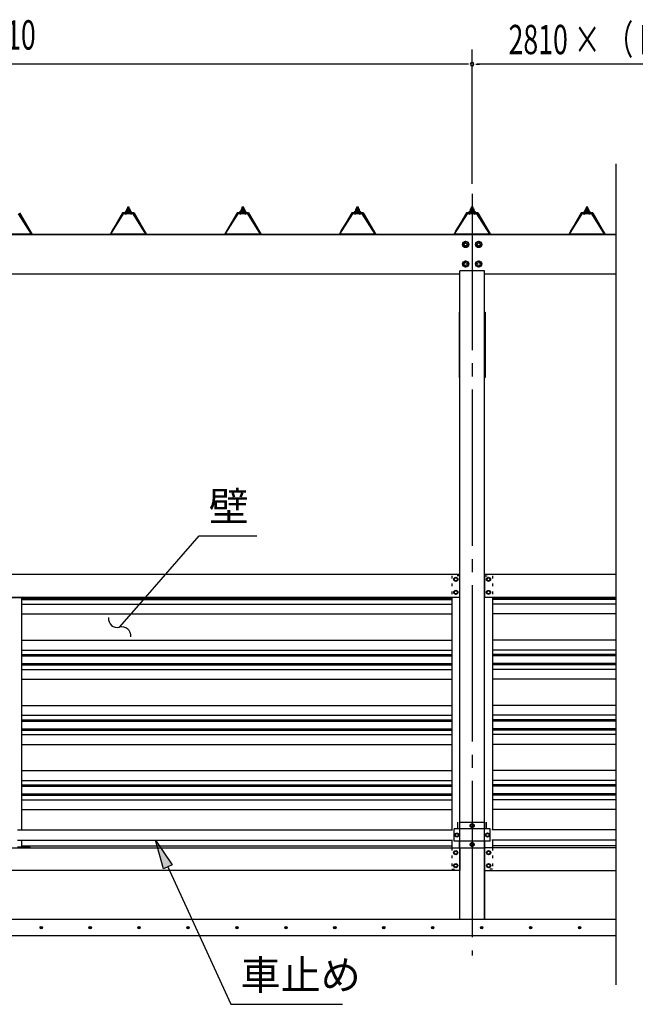
# Model space of a CAD drawing. Extents: x 434 to 16382, y 155 to 11242.
# Drawn here: x 3915 to 5802, y 5879 to 8898 of the extents above; entities that cross this region are included whole.
import ezdxf

# ---------------------------------------------------------------- set-up
doc = ezdxf.new("R2010")
doc.units = 0
doc.header["$LTSCALE"] = 40
doc.header["$MEASUREMENT"] = 0
for name, pattern in [('1PL-LL', [106, 100, -2, 2, -2]), ('1PL-M', [15, 12, -1, 1, -1]), ('1PL-S', [4, 2.5, -0.5, 0.5, -0.5]), ('TENSEN-', [0.6, 0.2, -0.4])]:
    doc.linetypes.add(name, pattern=pattern)
for name, color, linetype in [('1PL-S1', 6, '1PL-S'), ('BOLT', 4, 'CONTINUOUS'), ('BOLT-S', 6, 'CONTINUOUS'), ('CENTER', 6, '1PL-LL'), ('DOUBUTI', 4, 'CONTINUOUS'), ('GAKUBUTI', 3, 'CONTINUOUS'), ('HASIRA', 3, 'CONTINUOUS'), ('HASIRA_MAE', 3, 'CONTINUOUS'), ('HATCH', 1, 'CONTINUOUS'), ('HIKIDASHI', 6, 'CONTINUOUS'), ('KABE', 6, 'CONTINUOUS'), ('KETA', 3, 'CONTINUOUS'), ('KISO', 2, 'CONTINUOUS'), ('KURUMA_BR', 4, 'CONTINUOUS'), ('KURUMA_PIPE', 2, 'CONTINUOUS'), ('MABASIRA', 3, 'CONTINUOUS'), ('PLETO', 2, 'CONTINUOUS'), ('SUNPOU', 4, 'CONTINUOUS'), ('YANE', 1, 'CONTINUOUS'), ('YANEUKE_F', 3, 'CONTINUOUS')]:
    doc.layers.add(name, color=color, linetype=linetype)
doc.styles.add('00', font='ROMANS', dxfattribs={"width": 0.666667, "bigfont": 'BIGFONT'})
doc.styles.add('01', font='ROMANS', dxfattribs={"height": 3, "bigfont": 'BIGFONT'})

msp = doc.modelspace()

# ---------------------------------------------------------------- linework, layer by layer
at = {"layer": '1PL-S1'}
msp.add_line((5301.8, 8281.6), (5301.8, 8039.3), dxfattribs=at)
msp.add_line((5301.8, 8281.6), (5301.8, 8039.3), dxfattribs=at)
at = {"layer": 'BOLT'}
for p, q in [((5273.3, 8214.2), (5281.8, 8219.1)), ((5273.3, 8204.4), (5273.3, 8214.2)), ((5281.8, 8219.1), (5290.3, 8214.2)), ((5290.3, 8214.2), (5290.3, 8204.4)), ((5313.3, 8214.2), (5321.8, 8219.1)), ((5313.3, 8204.4), (5313.3, 8214.2)), ((5321.8, 8219.1), (5330.3, 8214.2)), ((5330.3, 8214.2), (5330.3, 8204.4)), ((5281.8, 8199.5), (5273.3, 8204.4)), ((5290.3, 8204.4), (5281.8, 8199.5)), ((5321.8, 8199.5), (5313.3, 8204.4)), ((5330.3, 8204.4), (5321.8, 8199.5)), ((5273.3, 8154.2), (5281.8, 8159.1)), ((5273.3, 8144.4), (5273.3, 8154.2)), ((5281.8, 8159.1), (5290.3, 8154.2)), ((5290.3, 8154.2), (5290.3, 8144.4)), ((5313.3, 8154.2), (5321.8, 8159.1)), ((5313.3, 8144.4), (5313.3, 8154.2)), ((5321.8, 8159.1), (5330.3, 8154.2)), ((5330.3, 8154.2), (5330.3, 8144.4)), ((5281.8, 8139.5), (5273.3, 8144.4)), ((5290.3, 8144.4), (5281.8, 8139.5)), ((5321.8, 8139.5), (5313.3, 8144.4)), ((5330.3, 8144.4), (5321.8, 8139.5)), ((5251.8, 7188.1), (5246.8, 7185.2)), ((5256.8, 7185.2), (5251.8, 7188.1)), ((5346.8, 7185.2), (5351.8, 7188.1)), ((5351.8, 7188.1), (5356.8, 7185.2)), ((5246.8, 7185.2), (5246.8, 7182.3)), ((5246.8, 7182.3), (5246.8, 7179.4)), ((5246.8, 7179.4), (5251.8, 7176.5)), ((5251.8, 7176.5), (5256.8, 7179.4)), ((5256.8, 7182.3), (5256.8, 7185.2)), ((5256.8, 7179.4), (5256.8, 7182.3)), ((5346.8, 7182.3), (5346.8, 7185.2)), ((5346.8, 7179.4), (5346.8, 7182.3)), ((5351.8, 7176.5), (5346.8, 7179.4)), ((5356.8, 7179.4), (5351.8, 7176.5)), ((5356.8, 7185.2), (5356.8, 7182.3)), ((5356.8, 7182.3), (5356.8, 7179.4)), ((5251.8, 7148.1), (5246.8, 7145.2)), ((5246.8, 7145.2), (5246.8, 7142.3)), ((5246.8, 7142.3), (5246.8, 7139.4)), ((5246.8, 7139.4), (5251.8, 7136.5)), ((5256.8, 7145.2), (5251.8, 7148.1)), ((5251.8, 7136.5), (5256.8, 7139.4)), ((5256.8, 7142.3), (5256.8, 7145.2)), ((5256.8, 7139.4), (5256.8, 7142.3)), ((5346.8, 7145.2), (5351.8, 7148.1)), ((5346.8, 7142.3), (5346.8, 7145.2)), ((5346.8, 7139.4), (5346.8, 7142.3)), ((5351.8, 7136.5), (5346.8, 7139.4)), ((5351.8, 7148.1), (5356.8, 7145.2)), ((5356.8, 7139.4), (5351.8, 7136.5)), ((5356.8, 7145.2), (5356.8, 7142.3)), ((5356.8, 7142.3), (5356.8, 7139.4)), ((5296.8, 6430.2), (5301.8, 6433.1)), ((5301.8, 6433.1), (5306.8, 6430.2)), ((5249.8, 6401.2), (5254.8, 6404.1)), ((5249.8, 6398.3), (5249.8, 6401.2)), ((5254.8, 6404.1), (5259.8, 6401.2)), ((5259.8, 6401.2), (5259.8, 6398.3)), ((5296.8, 6427.3), (5296.8, 6430.2)), ((5296.8, 6424.4), (5296.8, 6427.3)), ((5301.8, 6421.5), (5296.8, 6424.4)), ((5306.8, 6424.4), (5301.8, 6421.5)), ((5306.8, 6430.2), (5306.8, 6427.3)), ((5306.8, 6427.3), (5306.8, 6424.4)), ((5348.8, 6404.1), (5343.8, 6401.2)), ((5343.8, 6401.2), (5343.8, 6398.3)), ((5353.8, 6401.2), (5348.8, 6404.1)), ((5353.8, 6398.3), (5353.8, 6401.2)), ((5249.8, 6395.4), (5249.8, 6398.3)), ((5254.8, 6392.5), (5249.8, 6395.4)), ((5259.8, 6395.4), (5254.8, 6392.5)), ((5259.8, 6398.3), (5259.8, 6395.4)), ((5296.8, 6372.2), (5301.8, 6375.1)), ((5296.8, 6369.3), (5296.8, 6372.2)), ((5301.8, 6375.1), (5306.8, 6372.2)), ((5306.8, 6372.2), (5306.8, 6369.3)), ((5343.8, 6398.3), (5343.8, 6395.4)), ((5343.8, 6395.4), (5348.8, 6392.5)), ((5348.8, 6392.5), (5353.8, 6395.4)), ((5353.8, 6395.4), (5353.8, 6398.3)), ((5246.3, 6347.2), (5251.3, 6350.1)), ((5246.3, 6344.3), (5246.3, 6347.2)), ((5246.3, 6341.4), (5246.3, 6344.3)), ((5251.3, 6338.5), (5246.3, 6341.4)), ((5251.3, 6350.1), (5256.3, 6347.2)), ((5256.3, 6341.4), (5251.3, 6338.5)), ((5256.3, 6347.2), (5256.3, 6344.3)), ((5256.3, 6344.3), (5256.3, 6341.4)), ((5296.8, 6366.4), (5296.8, 6369.3)), ((5301.8, 6363.5), (5296.8, 6366.4)), ((5306.8, 6366.4), (5301.8, 6363.5)), ((5306.8, 6369.3), (5306.8, 6366.4)), ((5352.3, 6350.1), (5347.3, 6347.2)), ((5347.3, 6347.2), (5347.3, 6344.3)), ((5347.3, 6344.3), (5347.3, 6341.4)), ((5347.3, 6341.4), (5352.3, 6338.5)), ((5357.3, 6347.2), (5352.3, 6350.1)), ((5352.3, 6338.5), (5357.3, 6341.4)), ((5357.3, 6344.3), (5357.3, 6347.2)), ((5357.3, 6341.4), (5357.3, 6344.3)), ((5246.3, 6307.2), (5251.3, 6310.1)), ((5251.3, 6310.1), (5256.3, 6307.2)), ((5352.3, 6310.1), (5347.3, 6307.2)), ((5357.3, 6307.2), (5352.3, 6310.1)), ((5246.3, 6304.3), (5246.3, 6307.2)), ((5246.3, 6301.4), (5246.3, 6304.3)), ((5251.3, 6298.5), (5246.3, 6301.4)), ((5256.3, 6301.4), (5251.3, 6298.5)), ((5256.3, 6307.2), (5256.3, 6304.3)), ((5256.3, 6304.3), (5256.3, 6301.4)), ((5347.3, 6307.2), (5347.3, 6304.3)), ((5347.3, 6304.3), (5347.3, 6301.4)), ((5347.3, 6301.4), (5352.3, 6298.5)), ((5352.3, 6298.5), (5357.3, 6301.4)), ((5357.3, 6304.3), (5357.3, 6307.2)), ((5357.3, 6301.4), (5357.3, 6304.3))]:
    msp.add_line(p, q, dxfattribs=at)
for centre, radius in [((5281.8, 8209.3), 9.8), ((5281.8, 8209.3), 8.5), ((5281.8, 8209.3), 5), ((5321.8, 8209.3), 9.8), ((5321.8, 8209.3), 8.5), ((5321.8, 8209.3), 5), ((5281.8, 8149.3), 9.8), ((5281.8, 8149.3), 8.5), ((5281.8, 8149.3), 5), ((5321.8, 8149.3), 9.8), ((5321.8, 8149.3), 8.5), ((5321.8, 8149.3), 5), ((5251.8, 7182.3), 6.25), ((5251.8, 7182.3), 4.9), ((5351.8, 7182.3), 6.25), ((5351.8, 7182.3), 4.9), ((5251.8, 7142.3), 6.25), ((5251.8, 7142.3), 4.9), ((5351.8, 7142.3), 6.25), ((5351.8, 7142.3), 4.9), ((5301.8, 6427.3), 6.25), ((5301.8, 6427.3), 4.9), ((5254.8, 6398.3), 6.25), ((5254.8, 6398.3), 4.9), ((5348.8, 6398.3), 6.25), ((5348.8, 6398.3), 4.9), ((5301.8, 6369.3), 6.25), ((5301.8, 6369.3), 4.9), ((5251.3, 6344.3), 6.25), ((5251.3, 6344.3), 4.9), ((5352.3, 6344.3), 6.25), ((5352.3, 6344.3), 4.9), ((5251.3, 6304.3), 6.25), ((5352.3, 6304.3), 6.25), ((5251.3, 6304.3), 4.9), ((5352.3, 6304.3), 4.9)]:
    msp.add_circle(centre, radius, dxfattribs=at)
at = {"layer": 'BOLT-S'}
for centre in [(5281.8, 8209.3), (5321.8, 8209.3), (5281.8, 8149.3), (5321.8, 8149.3)]:
    msp.add_circle(centre, 4.5, dxfattribs=at)
at = {"layer": 'CENTER', "linetype": '1PL-M'}
msp.add_line((5301.8, 8364.7), (5301.8, 6029.3), dxfattribs=at)
at = {"layer": 'DOUBUTI'}
for p, q in [((5263.8, 7197.3), (2529.8, 7197.3)), ((5263.8, 7127.3), (5263.8, 7197.3)), ((5741.8, 7197.3), (5339.8, 7197.3)), ((5339.8, 7197.3), (5339.8, 7127.3)), ((2529.8, 7127.3), (5263.8, 7127.3)), ((5339.8, 7127.3), (5741.8, 7127.3)), ((2529.8, 6359.3), (5263.8, 6359.3)), ((5263.8, 6359.3), (5263.8, 6289.3)), ((5741.8, 6359.3), (5339.8, 6359.3)), ((5339.8, 6359.3), (5339.8, 6289.3)), ((5263.8, 6289.3), (2529.8, 6289.3)), ((5339.8, 6289.3), (5741.8, 6289.3))]:
    msp.add_line(p, q, dxfattribs=at)
at = {"layer": 'GAKUBUTI', "linetype": 'TENSEN-'}
for p, q in [((5263.8, 7193.3), (5239.3, 7193.3)), ((5239.3, 7193.3), (5239.3, 7127.3)), ((5339.8, 7193.3), (5364.3, 7193.3)), ((5364.3, 7193.3), (5364.3, 7127.3)), ((5239.3, 6359.3), (5239.3, 6293.3)), ((5364.3, 6359.3), (5364.3, 6293.3)), ((5239.3, 6293.3), (5264.3, 6293.3)), ((5364.3, 6293.3), (5339.3, 6293.3))]:
    msp.add_line(p, q, dxfattribs=at)
at = {"layer": 'GAKUBUTI'}
for p, q in [((5264.3, 6437.3), (5264.3, 7193.3)), ((5339.3, 6437.3), (5339.3, 7193.3)), ((5239.3, 7127.3), (5239.3, 6414.3)), ((5364.3, 7127.3), (5364.3, 6414.3)), ((5239.3, 6382.3), (5239.3, 6359.3)), ((5364.3, 6382.3), (5364.3, 6359.3)), ((5264.3, 6293.3), (5264.3, 6359.3)), ((5339.3, 6293.3), (5339.3, 6359.3))]:
    msp.add_line(p, q, dxfattribs=at)
at = {"layer": 'HASIRA'}
for p, q in [((5264.3, 6139.3), (5264.3, 8128.3)), ((5339.3, 6139.3), (5339.3, 8128.3))]:
    msp.add_line(p, q, dxfattribs=at)
at = {"layer": 'HASIRA_MAE'}
for p, q in [((5264.3, 6139.3), (5264.3, 6359.3)), ((5339.3, 6359.3), (5339.3, 6139.3)), ((5339.3, 6139.3), (5264.3, 6139.3))]:
    msp.add_line(p, q, dxfattribs=at)
at = {"layer": 'HATCH'}
for centre in [(3981, 6114.3), (4131, 6114.3), (4281, 6114.3), (4431, 6114.3), (4581, 6114.3), (4731, 6114.3), (4881, 6114.3), (5031, 6114.3), (5181, 6114.3), (5331, 6114.3), (5481, 6114.3), (5631, 6114.3)]:
    msp.add_circle(centre, 3.75, dxfattribs=at)
for centre, start, end in [((3981, 6114.3), 0, 180), ((3981, 6114.3), 180, 0), ((4131, 6114.3), 0, 180), ((4131, 6114.3), 180, 0), ((4281, 6114.3), 0, 180), ((4281, 6114.3), 180, 0), ((4431, 6114.3), 0, 180), ((4431, 6114.3), 180, 0), ((4581, 6114.3), 0, 180), ((4581, 6114.3), 180, 0), ((4731, 6114.3), 0, 180), ((4731, 6114.3), 180, 0), ((4881, 6114.3), 0, 180), ((4881, 6114.3), 180, 0), ((5031, 6114.3), 0, 180), ((5031, 6114.3), 180, 0), ((5181, 6114.3), 0, 180), ((5181, 6114.3), 180, 0), ((5331, 6114.3), 0, 180), ((5331, 6114.3), 180, 0), ((5481, 6114.3), 0, 180), ((5481, 6114.3), 180, 0), ((5631, 6114.3), 0, 180), ((5631, 6114.3), 180, 0)]:
    msp.add_arc(centre, 1.88, start, end, dxfattribs=at)
at = {"layer": 'HIKIDASHI'}
for p, q in [((4280.3, 7103.6), (4464.7, 7316.2)), ((4464.7, 7316.2), (4641.7, 7316.2)), ((4221.3, 7035.6), (4280.3, 7103.6)), ((4355.5, 6294.2), (4331.7, 6382.3)), ((4331.7, 6382.3), (4382.8, 6306.7)), ((4382.8, 6306.7), (4355.5, 6294.2)), ((4369.2, 6300.5), (4562.1, 5879.3)), ((4562.1, 5879.3), (4904.1, 5879.3))]:
    msp.add_line(p, q, dxfattribs=at)
for centre, start, end in [((4214.1, 7061.6), 172.6121, 285.4974), ((4228.5, 7009.6), 352.6121, 105.4974)]:
    msp.add_arc(centre, 27, start, end, dxfattribs=at)
msp.add_solid([(4355.5, 6294.2), (4382.8, 6306.7), (4331.7, 6382.3)], dxfattribs=at)
at = {"layer": 'KABE'}
for p, q in [((3921.8, 7124.2), (5239.3, 7124.2)), ((3921.8, 7120.1), (5239.3, 7120.1)), ((3921.8, 7106.4), (5239.3, 7106.4)), ((5741.8, 7124.2), (5364.3, 7124.2)), ((5741.8, 7120.1), (5364.3, 7120.1)), ((5741.8, 7106.4), (5364.3, 7106.4)), ((3921.8, 7076.2), (5239.3, 7076.2)), ((5741.8, 7076.2), (5364.3, 7076.2)), ((3921.8, 6995.7), (5239.3, 6995.7)), ((5741.8, 6995.7), (5364.3, 6995.7)), ((3921.8, 6965.5), (5239.3, 6965.5)), ((3921.8, 6951.8), (5239.3, 6951.8)), ((3921.8, 6947.7), (5239.3, 6947.7)), ((5741.8, 6965.5), (5364.3, 6965.5)), ((5741.8, 6951.8), (5364.3, 6951.8)), ((5741.8, 6947.7), (5364.3, 6947.7)), ((3921.8, 6924.2), (5239.3, 6924.2)), ((3921.8, 6920.1), (5239.3, 6920.1)), ((5741.8, 6924.2), (5364.3, 6924.2)), ((5741.8, 6920.1), (5364.3, 6920.1)), ((3921.8, 6906.4), (5239.3, 6906.4)), ((5741.8, 6906.4), (5364.3, 6906.4)), ((3921.8, 6876.2), (5239.3, 6876.2)), ((5741.8, 6876.2), (5364.3, 6876.2)), ((3921.8, 6795.7), (5239.3, 6795.7)), ((5741.8, 6795.7), (5364.3, 6795.7)), ((3921.8, 6765.5), (5239.3, 6765.5)), ((5741.8, 6765.5), (5364.3, 6765.5)), ((3921.8, 6751.8), (5239.3, 6751.8)), ((3921.8, 6747.7), (5239.3, 6747.7)), ((5741.8, 6751.8), (5364.3, 6751.8)), ((5741.8, 6747.7), (5364.3, 6747.7)), ((3921.8, 6724.2), (5239.3, 6724.2)), ((3921.8, 6720.1), (5239.3, 6720.1)), ((3921.8, 6706.4), (5239.3, 6706.4)), ((5741.8, 6724.2), (5364.3, 6724.2)), ((5741.8, 6720.1), (5364.3, 6720.1)), ((5741.8, 6706.4), (5364.3, 6706.4)), ((3921.8, 6676.2), (5239.3, 6676.2)), ((5741.8, 6676.2), (5364.3, 6676.2)), ((3921.8, 6595.7), (5239.3, 6595.7)), ((5741.8, 6595.7), (5364.3, 6595.7)), ((3921.8, 6565.5), (5239.3, 6565.5)), ((3921.8, 6551.8), (5239.3, 6551.8)), ((5741.8, 6565.5), (5364.3, 6565.5)), ((5741.8, 6551.8), (5364.3, 6551.8)), ((3921.8, 6547.7), (5239.3, 6547.7)), ((3921.8, 6524.2), (5239.3, 6524.2)), ((5741.8, 6547.7), (5364.3, 6547.7)), ((5741.8, 6524.2), (5364.3, 6524.2)), ((3921.8, 6520.1), (5239.3, 6520.1)), ((3921.8, 6506.4), (5239.3, 6506.4)), ((5741.8, 6520.1), (5364.3, 6520.1)), ((5741.8, 6506.4), (5364.3, 6506.4)), ((3921.8, 6476.2), (5239.3, 6476.2)), ((5741.8, 6476.2), (5364.3, 6476.2)), ((3921.8, 6365.5), (5239.3, 6365.5)), ((5741.8, 6365.5), (5364.3, 6365.5))]:
    msp.add_line(p, q, dxfattribs=at)
at = {"layer": 'KETA'}
for p, q in [((2113.8, 8239.3), (5741.8, 8239.3)), ((5263.8, 8119.3), (5263.8, 8128.3)), ((5339.8, 8128.3), (5263.8, 8128.3)), ((5339.8, 8119.3), (5339.8, 8128.3)), ((2529.8, 8119.3), (5263.8, 8119.3)), ((5339.8, 8119.3), (5741.8, 8119.3))]:
    msp.add_line(p, q, dxfattribs=at)
at = {"layer": 'KISO', "linetype": 'Continuous'}
for p, q in [((5741.8, 6139.3), (2091.8, 6139.3)), ((5741.8, 6089.3), (1840.1, 6089.3))]:
    msp.add_line(p, q, dxfattribs=at)
at = {"layer": 'KURUMA_BR'}
for p, q in [((5257.8, 6417.1), (5257.8, 6437.3)), ((5262.8, 6437.3), (5340.8, 6437.3)), ((5340.8, 6417.1), (5340.8, 6437.3)), ((5345.8, 6417.1), (5345.8, 6437.3)), ((5356.8, 6417.1), (5246.8, 6417.1)), ((5246.8, 6379.5), (5246.8, 6417.1)), ((5356.8, 6379.5), (5356.8, 6417.1)), ((5356.8, 6379.5), (5246.8, 6379.5)), ((5262.8, 6359.3), (5262.8, 6379.5)), ((5340.8, 6359.3), (5340.8, 6379.5)), ((5262.8, 6359.3), (5340.8, 6359.3))]:
    msp.add_line(p, q, dxfattribs=at)
at = {"layer": 'KURUMA_PIPE'}
for p, q in [((3908.8, 6414.3), (5241.8, 6414.3)), ((5741.8, 6414.3), (5361.8, 6414.3)), ((3908.8, 6382.3), (5241.8, 6382.3)), ((5741.8, 6382.3), (5361.8, 6382.3))]:
    msp.add_line(p, q, dxfattribs=at)
at = {"layer": 'MABASIRA'}
for p, q in [((3946.8, 7125.7), (3846.8, 7125.7)), ((3923.2, 7127.3), (3946.8, 7127.3)), ((3946.8, 7127.3), (3946.8, 7125.7)), ((3921.8, 6414.3), (3921.8, 7124.3)), ((3921.8, 6362.3), (3921.8, 6382.3)), ((3946.8, 6360.9), (3908.8, 6360.9)), ((3923.2, 6359.3), (3946.8, 6359.3)), ((3946.8, 6359.3), (3946.8, 6360.9))]:
    msp.add_line(p, q, dxfattribs=at)
for centre, radius, start, end in [((3923.2, 7124.3), 3, 90, 152.1819), ((3923.2, 7124.3), 1.4, 90, 180), ((3923.2, 6362.3), 3, 207.8181, 270), ((3923.2, 6362.3), 1.4, 180, 270)]:
    msp.add_arc(centre, radius, start, end, dxfattribs=at)
at = {"layer": 'PLETO'}
for p, q in [((5264.3, 8001.3), (5262, 8001.3)), ((5262, 8001.3), (5262, 7801.3)), ((5264.3, 7801.3), (5264.3, 8001.3)), ((5339.3, 8001.3), (5341.6, 8001.3)), ((5339.3, 7801.3), (5339.3, 8001.3)), ((5341.6, 8001.3), (5341.6, 7801.3)), ((5262, 7801.3), (5264.3, 7801.3)), ((5341.6, 7801.3), (5339.3, 7801.3))]:
    msp.add_line(p, q, dxfattribs=at)
at = {"layer": 'SUNPOU'}
for p, q in [((5301.8, 8394.7), (5301.8, 8806.7)), ((5301.8, 8394.7), (5301.8, 8806.7)), ((5286.8, 8761.7), (2506.8, 8761.7)), ((5290.6, 8761.7), (5279.3, 8761.7)), ((5313.1, 8761.7), (5324.3, 8761.7)), ((6286.8, 8761.7), (5316.8, 8761.7)), ((5741.8, 8456.3), (5741.8, 5939.3))]:
    msp.add_line(p, q, dxfattribs=at)
for start, end in [(0, 180), (0, 180), (180, 0), (180, 0)]:
    msp.add_arc((5301.8, 8761.7), 5.62, start, end, dxfattribs=at)
at = {"layer": 'YANE'}
for p, q in [((3914, 8305.3), (3952.5, 8239.3)), ((3914.3, 8305.8), (3952.8, 8239.8)), ((4230.5, 8305.8), (4192, 8239.8)), ((4230.8, 8305.3), (4192.3, 8239.3)), ((4265.5, 8305.8), (4230.5, 8305.8)), ((4265.2, 8305.3), (4230.8, 8305.3)), ((4265.2, 8305.3), (4303.7, 8239.3)), ((4265.5, 8305.8), (4304, 8239.8)), ((4581.7, 8305.8), (4543.2, 8239.8)), ((4582, 8305.3), (4543.5, 8239.3)), ((4616.7, 8305.8), (4581.7, 8305.8)), ((4616.4, 8305.3), (4582, 8305.3)), ((4616.4, 8305.3), (4654.9, 8239.3)), ((4616.7, 8305.8), (4655.2, 8239.8)), ((4932.9, 8305.8), (4894.4, 8239.8)), ((4933.2, 8305.3), (4894.7, 8239.3)), ((4967.9, 8305.8), (4932.9, 8305.8)), ((4967.6, 8305.3), (4933.2, 8305.3)), ((4967.6, 8305.3), (5006.1, 8239.3)), ((4967.9, 8305.8), (5006.4, 8239.8)), ((5284.3, 8305.8), (5245.8, 8239.8)), ((5284.6, 8305.3), (5246.1, 8239.3)), ((5319.3, 8305.8), (5284.3, 8305.8)), ((5319, 8305.3), (5284.6, 8305.3)), ((5319, 8305.3), (5357.5, 8239.3)), ((5319.3, 8305.8), (5357.8, 8239.8)), ((5636.3, 8305.8), (5597.8, 8239.8)), ((5636.6, 8305.3), (5598.1, 8239.3)), ((5671.3, 8305.8), (5636.3, 8305.8)), ((5671, 8305.3), (5636.6, 8305.3)), ((5671, 8305.3), (5709.5, 8239.3)), ((5671.3, 8305.8), (5709.8, 8239.8)), ((4192.3, 8239.3), (3952.5, 8239.3)), ((4192, 8239.8), (3952.8, 8239.8)), ((4543.5, 8239.3), (4303.7, 8239.3)), ((4543.2, 8239.8), (4304, 8239.8)), ((4894.7, 8239.3), (4654.9, 8239.3)), ((4894.4, 8239.8), (4655.2, 8239.8)), ((5246.1, 8239.3), (5006.1, 8239.3)), ((5245.8, 8239.8), (5006.4, 8239.8)), ((5598.1, 8239.3), (5357.5, 8239.3)), ((5597.8, 8239.8), (5357.8, 8239.8)), ((5741.8, 8239.3), (5709.5, 8239.3)), ((5741.8, 8239.8), (5709.8, 8239.8))]:
    msp.add_line(p, q, dxfattribs=at)
at = {"layer": 'YANE', "color": 4}
for p, q in [((4239.5, 8308.8), (4238, 8308.8)), ((4238, 8308.8), (4238, 8307.8)), ((4238, 8307.8), (4240.1, 8307.8)), ((4241.5, 8312.8), (4239.5, 8308.8)), ((4240.1, 8305.9), (4246.6, 8311.8)), ((4242.1, 8311.8), (4240.1, 8307.8)), ((4240.1, 8307.8), (4240.1, 8305.8)), ((4240.1, 8305.8), (4255.9, 8305.8)), ((4242, 8305.8), (4240.2, 8307.8)), ((4254.5, 8312.8), (4241.5, 8312.8)), ((4247.1, 8305.8), (4242, 8311.4)), ((4253.9, 8311.8), (4242.1, 8311.8)), ((4242.3, 8317.3), (4242.3, 8312.8)), ((4242.3, 8312.8), (4253.8, 8312.8)), ((4242.3, 8312.8), (4253.8, 8312.8)), ((4252.3, 8317.8), (4243.7, 8317.8)), ((4245.5, 8324), (4245, 8323.5)), ((4245, 8323.5), (4245, 8317.8)), ((4251, 8323.5), (4245, 8323.5)), ((4245.2, 8317.3), (4245.2, 8312.8)), ((4250.5, 8324), (4245.5, 8324)), ((4245.5, 8324), (4245.5, 8317.8)), ((4245.6, 8305.8), (4252.2, 8311.8)), ((4252.1, 8305.8), (4246.7, 8311.8)), ((4251, 8323.5), (4250.5, 8324)), ((4250.5, 8317.8), (4250.5, 8324)), ((4250.9, 8317.3), (4250.9, 8312.8)), ((4251, 8317.8), (4251, 8323.5)), ((4251.2, 8305.8), (4255.1, 8309.4)), ((4255.9, 8307.2), (4251.7, 8311.8)), ((4253.8, 8312.8), (4253.8, 8317.3)), ((4255.9, 8307.8), (4253.9, 8311.8)), ((4256.5, 8308.8), (4254.5, 8312.8)), ((4255.9, 8307.8), (4258, 8307.8)), ((4255.9, 8305.8), (4255.9, 8307.8)), ((4258, 8308.8), (4256.5, 8308.8)), ((4258, 8307.8), (4258, 8308.8)), ((4590.7, 8308.8), (4589.2, 8308.8)), ((4589.2, 8308.8), (4589.2, 8307.8)), ((4589.2, 8307.8), (4591.3, 8307.8)), ((4592.7, 8312.8), (4590.7, 8308.8)), ((4591.3, 8305.9), (4597.8, 8311.8)), ((4593.3, 8311.8), (4591.3, 8307.8)), ((4591.3, 8307.8), (4591.3, 8305.8)), ((4591.3, 8305.8), (4607.1, 8305.8)), ((4593.2, 8305.8), (4591.4, 8307.8)), ((4605.7, 8312.8), (4592.7, 8312.8)), ((4598.3, 8305.8), (4593.2, 8311.4)), ((4605.1, 8311.8), (4593.3, 8311.8)), ((4593.5, 8317.3), (4593.5, 8312.8)), ((4593.5, 8312.8), (4605, 8312.8)), ((4593.5, 8312.8), (4605, 8312.8)), ((4603.5, 8317.8), (4594.9, 8317.8)), ((4596.7, 8324), (4596.2, 8323.5)), ((4596.2, 8323.5), (4596.2, 8317.8)), ((4602.2, 8323.5), (4596.2, 8323.5)), ((4596.4, 8317.3), (4596.4, 8312.8)), ((4601.7, 8324), (4596.7, 8324)), ((4596.7, 8324), (4596.7, 8317.8)), ((4596.8, 8305.8), (4603.4, 8311.8)), ((4603.3, 8305.8), (4597.9, 8311.8)), ((4602.2, 8323.5), (4601.7, 8324)), ((4601.7, 8317.8), (4601.7, 8324)), ((4602.1, 8317.3), (4602.1, 8312.8)), ((4602.2, 8317.8), (4602.2, 8323.5)), ((4602.4, 8305.8), (4606.3, 8309.4)), ((4607.1, 8307.2), (4602.9, 8311.8)), ((4605, 8312.8), (4605, 8317.3)), ((4607.1, 8307.8), (4605.1, 8311.8)), ((4607.7, 8308.8), (4605.7, 8312.8)), ((4607.1, 8307.8), (4609.2, 8307.8)), ((4607.1, 8305.8), (4607.1, 8307.8)), ((4609.2, 8308.8), (4607.7, 8308.8)), ((4609.2, 8307.8), (4609.2, 8308.8)), ((4941.9, 8308.8), (4940.4, 8308.8)), ((4940.4, 8308.8), (4940.4, 8307.8)), ((4940.4, 8307.8), (4942.5, 8307.8)), ((4943.9, 8312.8), (4941.9, 8308.8)), ((4942.5, 8305.9), (4949, 8311.8)), ((4944.5, 8311.8), (4942.5, 8307.8)), ((4942.5, 8307.8), (4942.5, 8305.8)), ((4942.5, 8305.8), (4958.3, 8305.8)), ((4944.4, 8305.8), (4942.6, 8307.8)), ((4956.9, 8312.8), (4943.9, 8312.8)), ((4949.5, 8305.8), (4944.4, 8311.4)), ((4956.3, 8311.8), (4944.5, 8311.8)), ((4944.7, 8317.3), (4944.7, 8312.8)), ((4944.7, 8312.8), (4956.2, 8312.8)), ((4944.7, 8312.8), (4956.2, 8312.8)), ((4954.7, 8317.8), (4946.1, 8317.8)), ((4947.9, 8324), (4947.4, 8323.5)), ((4947.4, 8323.5), (4947.4, 8317.8)), ((4953.4, 8323.5), (4947.4, 8323.5)), ((4947.6, 8317.3), (4947.6, 8312.8)), ((4952.9, 8324), (4947.9, 8324)), ((4947.9, 8324), (4947.9, 8317.8)), ((4948, 8305.8), (4954.6, 8311.8)), ((4954.5, 8305.8), (4949.1, 8311.8)), ((4953.4, 8323.5), (4952.9, 8324)), ((4952.9, 8317.8), (4952.9, 8324)), ((4953.3, 8317.3), (4953.3, 8312.8)), ((4953.4, 8317.8), (4953.4, 8323.5)), ((4953.6, 8305.8), (4957.5, 8309.4)), ((4958.3, 8307.2), (4954.1, 8311.8)), ((4956.2, 8312.8), (4956.2, 8317.3)), ((4958.3, 8307.8), (4956.3, 8311.8)), ((4958.9, 8308.8), (4956.9, 8312.8)), ((4958.3, 8307.8), (4960.4, 8307.8)), ((4958.3, 8305.8), (4958.3, 8307.8)), ((4960.4, 8308.8), (4958.9, 8308.8)), ((4960.4, 8307.8), (4960.4, 8308.8)), ((5293.3, 8308.8), (5291.8, 8308.8)), ((5291.8, 8308.8), (5291.8, 8307.8)), ((5291.8, 8307.8), (5293.9, 8307.8)), ((5295.3, 8312.8), (5293.3, 8308.8)), ((5293.9, 8305.9), (5300.4, 8311.8)), ((5295.9, 8311.8), (5293.9, 8307.8)), ((5293.9, 8307.8), (5293.9, 8305.8)), ((5293.9, 8305.8), (5309.7, 8305.8)), ((5295.8, 8305.8), (5294, 8307.8)), ((5308.3, 8312.8), (5295.3, 8312.8)), ((5300.9, 8305.8), (5295.8, 8311.4)), ((5307.7, 8311.8), (5295.9, 8311.8)), ((5296.1, 8317.3), (5296.1, 8312.8)), ((5296.1, 8312.8), (5307.6, 8312.8)), ((5296.1, 8312.8), (5307.6, 8312.8)), ((5306.1, 8317.8), (5297.5, 8317.8)), ((5299.3, 8324), (5298.8, 8323.5)), ((5298.8, 8323.5), (5298.8, 8317.8)), ((5304.8, 8323.5), (5298.8, 8323.5)), ((5299, 8317.3), (5299, 8312.8)), ((5304.3, 8324), (5299.3, 8324)), ((5299.3, 8324), (5299.3, 8317.8)), ((5299.4, 8305.8), (5306, 8311.8)), ((5305.9, 8305.8), (5300.5, 8311.8)), ((5304.8, 8323.5), (5304.3, 8324)), ((5304.3, 8317.8), (5304.3, 8324)), ((5304.7, 8317.3), (5304.7, 8312.8)), ((5304.8, 8317.8), (5304.8, 8323.5)), ((5305, 8305.8), (5308.9, 8309.4)), ((5309.7, 8307.2), (5305.5, 8311.8)), ((5307.6, 8312.8), (5307.6, 8317.3)), ((5309.7, 8307.8), (5307.7, 8311.8)), ((5310.3, 8308.8), (5308.3, 8312.8)), ((5309.7, 8307.8), (5311.8, 8307.8)), ((5309.7, 8305.8), (5309.7, 8307.8)), ((5311.8, 8308.8), (5310.3, 8308.8)), ((5311.8, 8307.8), (5311.8, 8308.8)), ((5645.3, 8308.8), (5643.8, 8308.8)), ((5643.8, 8308.8), (5643.8, 8307.8)), ((5643.8, 8307.8), (5645.9, 8307.8)), ((5647.3, 8312.8), (5645.3, 8308.8)), ((5645.9, 8305.9), (5652.4, 8311.8)), ((5647.9, 8311.8), (5645.9, 8307.8)), ((5645.9, 8307.8), (5645.9, 8305.8)), ((5645.9, 8305.8), (5661.7, 8305.8)), ((5647.8, 8305.8), (5646, 8307.8)), ((5660.3, 8312.8), (5647.3, 8312.8)), ((5652.9, 8305.8), (5647.8, 8311.4)), ((5659.7, 8311.8), (5647.9, 8311.8)), ((5648.1, 8317.3), (5648.1, 8312.8)), ((5648.1, 8312.8), (5659.6, 8312.8)), ((5648.1, 8312.8), (5659.6, 8312.8)), ((5658.1, 8317.8), (5649.5, 8317.8)), ((5651.3, 8324), (5650.8, 8323.5)), ((5650.8, 8323.5), (5650.8, 8317.8)), ((5656.8, 8323.5), (5650.8, 8323.5)), ((5651, 8317.3), (5651, 8312.8)), ((5656.3, 8324), (5651.3, 8324)), ((5651.3, 8324), (5651.3, 8317.8)), ((5651.4, 8305.8), (5658, 8311.8)), ((5657.9, 8305.8), (5652.5, 8311.8)), ((5656.8, 8323.5), (5656.3, 8324)), ((5656.3, 8317.8), (5656.3, 8324)), ((5656.7, 8317.3), (5656.7, 8312.8)), ((5656.8, 8317.8), (5656.8, 8323.5)), ((5657, 8305.8), (5660.9, 8309.4)), ((5661.7, 8307.2), (5657.5, 8311.8)), ((5659.6, 8312.8), (5659.6, 8317.3)), ((5661.7, 8307.8), (5659.7, 8311.8)), ((5662.3, 8308.8), (5660.3, 8312.8)), ((5661.7, 8307.8), (5663.8, 8307.8)), ((5661.7, 8305.8), (5661.7, 8307.8)), ((5663.8, 8308.8), (5662.3, 8308.8)), ((5663.8, 8307.8), (5663.8, 8308.8))]:
    msp.add_line(p, q, dxfattribs=at)
for centre, radius, start, end in [((4243.7, 8315.4), 2.37, 52.4439, 127.5561), ((4248, 8309.2), 8.6, 70.5485, 109.4515), ((4252.3, 8315.4), 2.37, 52.4439, 127.5561), ((4594.9, 8315.4), 2.37, 52.4439, 127.5561), ((4599.2, 8309.2), 8.6, 70.5485, 109.4515), ((4603.5, 8315.4), 2.37, 52.4439, 127.5561), ((4946.1, 8315.4), 2.37, 52.4439, 127.5561), ((4950.4, 8309.2), 8.6, 70.5485, 109.4515), ((4954.7, 8315.4), 2.37, 52.4439, 127.5561), ((5297.5, 8315.4), 2.37, 52.4439, 127.5561), ((5301.8, 8309.2), 8.6, 70.5485, 109.4515), ((5306.1, 8315.4), 2.37, 52.4439, 127.5561), ((5649.5, 8315.4), 2.37, 52.4439, 127.5561), ((5653.8, 8309.2), 8.6, 70.5485, 109.4515), ((5658.1, 8315.4), 2.37, 52.4439, 127.5561)]:
    msp.add_arc(centre, radius, start, end, dxfattribs=at)
at = {"layer": 'YANEUKE_F'}
for p, q in [((3950.8, 8240.9), (3911.5, 8302.8)), ((3947.5, 8249.2), (3912.8, 8303.7)), ((4194, 8240.9), (4233.4, 8302.8)), ((4197.4, 8249.2), (4232, 8303.7)), ((4264, 8305.3), (4232, 8305.3)), ((4232, 8305.3), (4232, 8303.7)), ((4233.4, 8302.8), (4232, 8303.7)), ((4232, 8303.7), (4264, 8303.7)), ((4240, 8301.3), (4238.6, 8303.7)), ((4240, 8301.3), (4241.4, 8303.7)), ((4256, 8301.3), (4254.6, 8303.7)), ((4256, 8301.3), (4257.4, 8303.7)), ((4262.7, 8302.8), (4264, 8303.7)), ((4302, 8240.9), (4262.7, 8302.8)), ((4264, 8303.7), (4264, 8305.3)), ((4298.7, 8249.2), (4264, 8303.7)), ((4545.2, 8240.9), (4584.6, 8302.8)), ((4548.6, 8249.2), (4583.2, 8303.7)), ((4615.2, 8305.3), (4583.2, 8305.3)), ((4583.2, 8305.3), (4583.2, 8303.7)), ((4584.6, 8302.8), (4583.2, 8303.7)), ((4583.2, 8303.7), (4615.2, 8303.7)), ((4591.2, 8301.3), (4589.8, 8303.7)), ((4591.2, 8301.3), (4592.6, 8303.7)), ((4607.2, 8301.3), (4605.8, 8303.7)), ((4607.2, 8301.3), (4608.6, 8303.7)), ((4613.9, 8302.8), (4615.2, 8303.7)), ((4653.2, 8240.9), (4613.9, 8302.8)), ((4615.2, 8303.7), (4615.2, 8305.3)), ((4649.9, 8249.2), (4615.2, 8303.7)), ((4896.4, 8240.9), (4935.8, 8302.8)), ((4899.8, 8249.2), (4934.4, 8303.7)), ((4966.4, 8305.3), (4934.4, 8305.3)), ((4934.4, 8305.3), (4934.4, 8303.7)), ((4935.8, 8302.8), (4934.4, 8303.7)), ((4934.4, 8303.7), (4966.4, 8303.7)), ((4942.4, 8301.3), (4941, 8303.7)), ((4942.4, 8301.3), (4943.8, 8303.7)), ((4958.4, 8301.3), (4957, 8303.7)), ((4958.4, 8301.3), (4959.8, 8303.7)), ((4965.1, 8302.8), (4966.4, 8303.7)), ((5004.4, 8240.9), (4965.1, 8302.8)), ((4966.4, 8303.7), (4966.4, 8305.3)), ((5001.1, 8249.2), (4966.4, 8303.7)), ((5247.8, 8240.9), (5287.2, 8302.8)), ((5251.2, 8249.2), (5285.8, 8303.7)), ((5317.8, 8305.3), (5285.8, 8305.3)), ((5285.8, 8305.3), (5285.8, 8303.7)), ((5287.2, 8302.8), (5285.8, 8303.7)), ((5285.8, 8303.7), (5317.8, 8303.7)), ((5293.8, 8301.3), (5292.4, 8303.7)), ((5293.8, 8301.3), (5295.2, 8303.7)), ((5309.8, 8301.3), (5308.4, 8303.7)), ((5309.8, 8301.3), (5311.2, 8303.7)), ((5316.5, 8302.8), (5317.8, 8303.7)), ((5355.8, 8240.9), (5316.5, 8302.8)), ((5317.8, 8303.7), (5317.8, 8305.3)), ((5352.5, 8249.2), (5317.8, 8303.7)), ((5599.8, 8240.9), (5639.2, 8302.8)), ((5603.2, 8249.2), (5637.8, 8303.7)), ((5669.8, 8305.3), (5637.8, 8305.3)), ((5637.8, 8305.3), (5637.8, 8303.7)), ((5639.2, 8302.8), (5637.8, 8303.7)), ((5637.8, 8303.7), (5669.8, 8303.7)), ((5645.8, 8301.3), (5644.4, 8303.7)), ((5645.8, 8301.3), (5647.2, 8303.7)), ((5661.8, 8301.3), (5660.4, 8303.7)), ((5661.8, 8301.3), (5663.2, 8303.7)), ((5668.5, 8302.8), (5669.8, 8303.7)), ((5707.8, 8240.9), (5668.5, 8302.8)), ((5669.8, 8303.7), (5669.8, 8305.3)), ((5704.5, 8249.2), (5669.8, 8303.7)), ((3946.1, 8248.3), (3947.5, 8249.2)), ((4198.7, 8248.3), (4197.4, 8249.2)), ((4297.3, 8248.3), (4298.7, 8249.2)), ((4549.9, 8248.3), (4548.6, 8249.2)), ((4648.5, 8248.3), (4649.9, 8249.2)), ((4901.1, 8248.3), (4899.8, 8249.2)), ((4999.7, 8248.3), (5001.1, 8249.2)), ((5252.5, 8248.3), (5251.2, 8249.2)), ((5351.1, 8248.3), (5352.5, 8249.2)), ((5604.5, 8248.3), (5603.2, 8249.2)), ((5703.1, 8248.3), (5704.5, 8249.2)), ((3950.8, 8240.9), (3842.8, 8240.9)), ((3915.8, 8240.9), (3915.8, 8239.3)), ((3915.8, 8239.3), (3950.8, 8239.3)), ((3950.8, 8239.3), (3950.8, 8240.9)), ((4302, 8240.9), (4194, 8240.9)), ((4194, 8240.9), (4194, 8239.3)), ((4194, 8239.3), (4229, 8239.3)), ((4229, 8239.3), (4229, 8240.9)), ((4232, 8240.9), (4232, 8239.3)), ((4264, 8239.3), (4264, 8240.9)), ((4267, 8240.9), (4267, 8239.3)), ((4267, 8239.3), (4302, 8239.3)), ((4302, 8239.3), (4302, 8240.9)), ((4653.2, 8240.9), (4545.2, 8240.9)), ((4545.2, 8240.9), (4545.2, 8239.3)), ((4545.2, 8239.3), (4580.2, 8239.3)), ((4580.2, 8239.3), (4580.2, 8240.9)), ((4583.2, 8240.9), (4583.2, 8239.3)), ((4615.2, 8239.3), (4615.2, 8240.9)), ((4618.2, 8240.9), (4618.2, 8239.3)), ((4618.2, 8239.3), (4653.2, 8239.3)), ((4653.2, 8239.3), (4653.2, 8240.9)), ((5004.4, 8240.9), (4896.4, 8240.9)), ((4896.4, 8240.9), (4896.4, 8239.3)), ((4896.4, 8239.3), (4931.4, 8239.3)), ((4931.4, 8239.3), (4931.4, 8240.9)), ((4934.4, 8240.9), (4934.4, 8239.3)), ((4966.4, 8239.3), (4966.4, 8240.9)), ((4969.4, 8240.9), (4969.4, 8239.3)), ((4969.4, 8239.3), (5004.4, 8239.3)), ((5004.4, 8239.3), (5004.4, 8240.9)), ((5355.8, 8240.9), (5247.8, 8240.9)), ((5247.8, 8240.9), (5247.8, 8239.3)), ((5247.8, 8239.3), (5282.8, 8239.3)), ((5282.8, 8239.3), (5282.8, 8240.9)), ((5285.8, 8240.9), (5285.8, 8239.3)), ((5317.8, 8239.3), (5317.8, 8240.9)), ((5320.8, 8240.9), (5320.8, 8239.3)), ((5320.8, 8239.3), (5355.8, 8239.3)), ((5355.8, 8239.3), (5355.8, 8240.9)), ((5707.8, 8240.9), (5599.8, 8240.9)), ((5599.8, 8240.9), (5599.8, 8239.3)), ((5599.8, 8239.3), (5634.8, 8239.3)), ((5634.8, 8239.3), (5634.8, 8240.9)), ((5637.8, 8240.9), (5637.8, 8239.3)), ((5669.8, 8239.3), (5669.8, 8240.9)), ((5672.8, 8240.9), (5672.8, 8239.3)), ((5672.8, 8239.3), (5707.8, 8239.3)), ((5707.8, 8239.3), (5707.8, 8240.9))]:
    msp.add_line(p, q, dxfattribs=at)

# ---------------------------------------------------------------- texts
at = {"layer": 'HIKIDASHI', "style": '01'}
for s, p in [('壁', (4494.7, 7361.2)), ('車止め', (4592.1, 5924.3))]:
    msp.add_text(s, height=90, dxfattribs=at).set_placement(p)
at = {"layer": 'SUNPOU', "style": '00', "width": 0.666667}
for s, p in [('2810', (3782.5, 8806.7)), ('2810 × （ N - 2 ）', (5413.4, 8792.5))]:
    msp.add_text(s, height=90, dxfattribs=at).set_placement(p)

doc.saveas('drawing.dxf')
